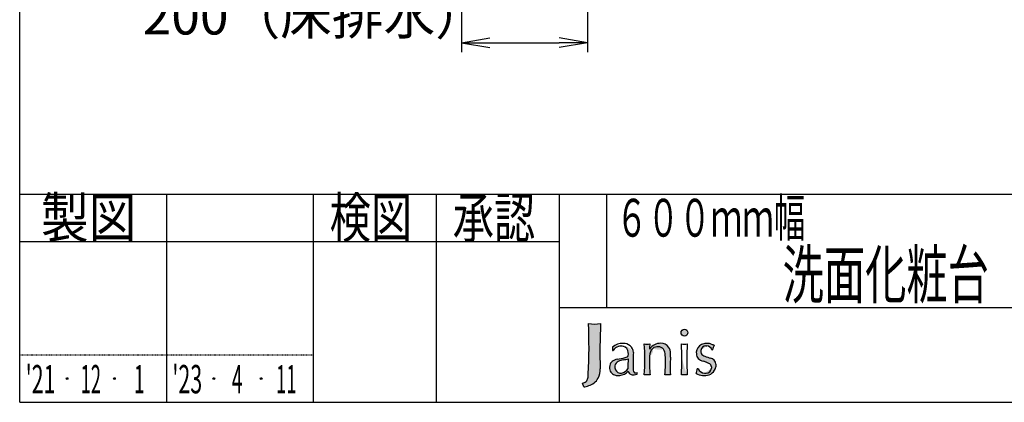
# Model space of a CAD drawing. Extents: x 261 to 2996, y 139 to 4339.
# Drawn here: x 261 to 1821, y 139 to 746 of the extents above; entities that cross this region are included whole.
import ezdxf
from ezdxf.enums import TextEntityAlignment as Align

# ---------------------------------------------------------------- set-up
doc = ezdxf.new("R2010")
doc.units = 0
doc.linetypes.add('EXLTYPE2', pattern=[2, 1, -1])
doc.layers.get('0').update_dxf_attribs({"linetype": 'CONTINUOUS'})
doc.layers.get('DEFPOINTS').update_dxf_attribs({"linetype": 'CONTINUOUS'})
doc.layers.add('寸法', color=7, linetype='CONTINUOUS')
doc.layers.add('枠_表', color=7, linetype='CONTINUOUS')
doc.styles.add('EXCADDIM1', font='monotxt', dxfattribs={"width": 0.84, "bigfont": 'extfont'})
doc.styles.add('EXCADSTD', font='monotxt', dxfattribs={"bigfont": 'extfont'})
doc.styles.get("Standard").update_dxf_attribs({"font": 'monotxt', "bigfont": 'extfont'})
doc.dimstyles.new('ISO-25', dxfattribs={"dimtxt": 2.5, "dimasz": 2.5, "dimexe": 1.25, "dimexo": 0.625, "dimtad": 1, "dimtxsty": 'STANDARD', "dimcen": 2.5, "dimazin": 3, "dimtfac": 1, "dimtmove": 0, "dimatfit": 3})

# ---------------------------------------------------------------- blocks, each defined once
blk = doc.blocks.new('EX_NORM')
at = {"color": 0, "linetype": 'CONTINUOUS'}
for q in [(-1, 0.167), (-1, 0), (-1, -0.167)]:
    blk.add_line((0, 0), q, dxfattribs=at)
blk = doc.blocks.new('*D26')
at = {"layer": 'DEFPOINTS', "color": 0}
for p in [(961, 919.5), (1161, 869.5), (1161, 709.5)]:
    blk.add_point(p, dxfattribs=at)
at = {"layer": '寸法', "color": 3, "linetype": 'CONTINUOUS'}
for p, q in [((961, 909), (961, 694.5)), ((1161, 859), (1161, 694.5)), ((1006, 709.5), (1116, 709.5))]:
    blk.add_line(p, q, dxfattribs=at)
at = {"layer": '寸法', "color": 3, "xscale": 44.99999618530273, "yscale": 44.99999618530273, "zscale": 44.99999618530273, "rotation": 180}
blk.add_blockref('EX_NORM', (961, 709.5), dxfattribs=at)
at = {"layer": '寸法', "color": 3, "xscale": 44.99999618530273, "yscale": 44.99999618530273, "zscale": 44.99999618530273}
blk.add_blockref('EX_NORM', (1161, 709.5), dxfattribs=at)
at = {"layer": '寸法', "color": 2, "insert": (728.5, 744.7), "char_height": 60, "attachment_point": 5, "style": 'EXCADDIM1'}
blk.add_mtext('200（床排水）', dxfattribs=at)

msp = doc.modelspace()

# ---------------------------------------------------------------- hatches: boundary and pattern name
at = {"layer": '枠_表', "linetype": 'CONTINUOUS'}
for points in [[(1162.088, 184.825, -0.01736222), (1162.22, 264.276, -0.02676276), (1162.22, 264.276, 0.0737939), (1181.599, 264.357, 0.01838789), (1180.819, 192.723, -0.11447495), (1177.68, 177.637, -0.19291634), (1162.746, 165.912, -0.06038883), (1154.828, 163.938), (1152.975, 169.577, 0.08609183), (1158.514, 172.524, 0.13318431)], [(1250.803, 183.155, -0.03862284), (1250.712, 231.967, -0.03987079), (1259.571, 232.008, -0.12568862), (1259.166, 223.726, -0.03678158), (1259.166, 223.726, -0.26802154), (1277.037, 233, -0.25711344), (1289.258, 226.956, -0.15225264), (1292.366, 216.901, -0.01588254), (1292.144, 183.104, -0.02852513), (1283.588, 183.104, -0.04522127), (1284.023, 214.33, -0.03155673), (1281.371, 223.554, -0.14762724), (1264.097, 224.88, -0.39081447), (1259.227, 212.76, -0.20462599), (1259.227, 212.76), (1259.987, 183.074, -0.03049958)], [(1361.601, 230.003, -0.00093622), (1361.601, 230.003, 0.06811654), (1359.146, 222.642), (1349.897, 228.97, -0.30211259), (1349.897, 228.97), (1340.571, 221.822, -0.37042452), (1340.571, 221.822), (1341.057, 217.043, -0.02628224), (1346.808, 212.446, -0.18006056), (1355.982, 209.652, -0.02981308), (1355.982, 209.652, -0.31539875), (1364.436, 199.983), (1364.385, 195.659, -0.35103061), (1348.084, 181.99), (1343.325, 181.99, -0.10533563), (1332.795, 185.028, 0.11886083), (1334.719, 192.723), (1346.262, 185.635, -0.24475736), (1346.262, 185.635), (1357.399, 193.432, -0.37341627), (1357.399, 193.432), (1353.359, 201.218, -0.26121977), (1343.933, 204.64, -0.05727479), (1343.933, 204.64, -0.11896589), (1336.44, 209.034, -0.20052269), (1333.302, 216.112), (1333.251, 218.795, -0.26228945), (1341.3, 231.097, -0.09884613), (1348.833, 232.909), (1351.628, 232.909, -0.09201563)]]:
    msp.add_hatch(color=3, dxfattribs=at).paths.add_polyline_path(points)
h = msp.add_hatch(color=3, dxfattribs=at)
edge = h.paths.add_edge_path()
edge.add_arc((1314.428, 249.875), 5.359, 0, 360)
h.paths.add_polyline_path([(1309.64, 232.048, 0.12002839), (1318.955, 183.094, -0.04018206), (1309.65, 183.064, -0.02375217)])
h = msp.add_hatch(color=3, dxfattribs=at)
h.paths.add_polyline_path([(1200.259, 227.047, -0.17694277), (1200.259, 227.047), (1200.259, 221.579), (1201.575, 221.579, -0.2075336), (1210.121, 227.99, -0.12266047), (1217.674, 228.15, -0.32137158), (1225.482, 218.566, -0.064704), (1225.521, 213.499, -0.25779891), (1223.931, 211.576, -0.05660258), (1220.529, 210.391, -0.01667417), (1208.055, 208.022, 0.11860923), (1199.824, 204.073, 0.16992042), (1196.24, 198.079, 0.10065335), (1195.908, 192.878, 0.16756952), (1199.156, 185.909, 0.13769801), (1205.058, 182.497, 0.07198137), (1207.742, 182.051), (1211.852, 182.051, 0.19446075), (1225.491, 189.068, 0.12885382), (1226.868, 185.625, 0.20983874), (1231.363, 183.145), (1234.623, 183.124, 0.09450096), (1239.332, 184.127), (1239.332, 186.486, -0.23957399), (1235.221, 186.445, -0.25023121), (1233.196, 190.252, -0.01043436), (1233.469, 218.643, 0.40510157)])
h.paths.add_polyline_path([(1225.703, 208.538, -0.03394352), (1225.703, 208.538, -0.00011101), (1225.278, 193.027, -0.22530763), (1214.647, 185.929), (1212.045, 185.929, -0.36579676), (1204.309, 194.151), (1204.309, 197.087, -0.25307978), (1209.534, 204.316, -0.07244736)])

# ---------------------------------------------------------------- linework, layer by layer
at = {"layer": '枠_表', "color": 7, "linetype": 'CONTINUOUS'}
for p, q in [((261, 139.5), (261, 4339.5)), ((261, 139.5), (261, 4339.5)), ((261, 469.5), (2991, 469.5)), ((261, 139.5), (2991, 139.5))]:
    msp.add_line(p, q, dxfattribs=at)
at = {"layer": '枠_表', "color": 6, "linetype": 'CONTINUOUS'}
for p, q in [((493.5, 469.5), (493.5, 139.5)), ((726, 469.5), (726, 139.5)), ((921, 469.5), (921, 139.5)), ((1116, 469.5), (1116, 139.5)), ((1191, 469.5), (1191, 289.5)), ((261, 394.5), (1116, 394.5)), ((2991, 289.5), (1116, 289.5))]:
    msp.add_line(p, q, dxfattribs=at)
at = {"layer": '枠_表', "color": 3, "linetype": 'CONTINUOUS'}
for p, q in [((1200.259, 227.047), (1200.259, 221.579)), ((1200.259, 221.579), (1201.575, 221.579)), ((1333.251, 218.795), (1333.302, 216.112)), ((1340.571, 221.822), (1340.43, 219.169)), ((1348.256, 228.93), (1349.897, 228.97)), ((1351.628, 232.909), (1348.833, 232.909)), ((1357.865, 222.642), (1359.146, 222.642)), ((1259.227, 212.76), (1259.227, 196.57)), ((1204.309, 197.087), (1204.309, 194.151)), ((1336.035, 192.723), (1334.719, 192.723)), ((1357.298, 195.76), (1357.399, 193.432)), ((1364.436, 199.983), (1364.385, 195.659)), ((1207.742, 182.051), (1211.852, 182.051)), ((1212.045, 185.929), (1214.647, 185.929)), ((1231.363, 183.145), (1234.623, 183.145)), ((1239.332, 184.127), (1239.332, 186.486)), ((1343.325, 181.99), (1348.084, 181.99)), ((1346.262, 185.635), (1348.692, 185.635)), ((1154.828, 163.938), (1152.975, 169.577))]:
    msp.add_line(p, q, dxfattribs=at)
at = {"layer": '枠_表', "color": 6, "linetype": 'EXLTYPE2'}
msp.add_line((261, 214.5), (726, 214.5), dxfattribs=at)
at = {"layer": '枠_表', "color": 3, "linetype": 'CONTINUOUS'}
msp.add_circle((1314.428, 249.875), 5.359, dxfattribs=at)
at = {"layer": '枠_表', "color": 6, "linetype": 'CONTINUOUS'}
for centre in [(336, 177), (336, 177), (411, 177), (411, 177), (568.5, 177), (643.5, 177)]:
    msp.add_circle(centre, 1.5, dxfattribs=at)
at = {"layer": '枠_表', "color": 3, "linetype": 'CONTINUOUS'}
for centre, radius, start, end in [((420.508, 225.78), 742.71, 356.839024, 2.971134), ((1171.636, 329.613), 66.011, 261.79862, 278.680338), ((2154.814, 217.944), 974.321, 177.269593, 181.483312), ((1216.903, 206.425), 26.5, 88.770004, 128.906863), ((1213.238, 214.934), 13.423, 103.426795, 150.324261), ((1214.22, 212.908), 15.629, 77.231433, 105.203416), ((1218.106, 217.529), 15.404, 4.148223, 92.360009), ((1214.893, 217.911), 10.61, 3.53764, 74.801357), ((1206.008, 215.884), 19.658, 353.031525, 7.839948), ((1913.475, 197.899), 680.322, 178.252664, 180.643956), ((1255.062, 249.331), 17.9, 255.934199, 284.589644), ((945.177, 206.991), 306.555, 355.540524, 4.673399), ((1315.586, 225.118), 56.437, 172.987521, 181.413439), ((1276.131, 212.891), 20.129, 87.420683, 147.436152), ((1275.849, 213.119), 16.626, 134.978748, 181.236987), ((1272.015, 214.855), 12.775, 42.916445, 128.301554), ((1277.659, 218.881), 14.133, 34.843937, 92.520707), ((1267.417, 214.547), 16.608, 359.249502, 32.84055), ((1274.686, 216.943), 17.68, 359.865834, 34.493634), ((1314.218, 251.3), 19.788, 256.62095, 283.998458), ((977.535, 207.487), 333.011, 355.794035, 4.22965), ((1623.381, 207.282), 305.386, 175.338761, 184.542859), ((1348.195, 217.801), 14.976, 117.4084, 176.196469), ((1360.955, 224.073), 21.103, 193.437578, 199.459638), ((1348.553, 220.901), 8.034, 92.114044, 173.417505), ((1349.657, 213.147), 19.8, 92.383016, 114.963529), ((1349.122, 219.814), 9.189, 17.924522, 85.165433), ((1351.281, 217.749), 15.164, 67.66152, 88.690732), ((1832.467, 1447.545), 1305.42, 248.642211, 248.856778), ((1387.264, 217.353), 28.611, 153.759192, 169.346276), ((1206.596, 195.955), 10.572, 129.834489, 168.408945), ((1212.146, 188.941), 19.514, 102.098845, 129.155671), ((1213.605, 195.871), 9.375, 115.740369, 172.549174), ((1178.78, 396.18), 190.422, 278.843834, 282.664918), ((1221.849, 178.248), 28.831, 98.712717, 115.287472), ((1208.408, 268.125), 62.046, 278.408846, 286.185142), ((1217.015, 225.961), 15.962, 282.719583, 295.678111), ((1222.985, 213.977), 2.581, 291.52049, 349.34459), ((-33708.023, 1158.49), 34946.64, 358.4169008, 358.4423418), ((1036.676, 202.163), 247.646, 355.586245, 2.816116), ((1536.986, 194.86), 245.125, 176.213178, 182.748883), ((1200.287, 213.497), 92.142, 358.477528, 2.117232), ((1343.34, 216.329), 10.041, 181.23939, 226.594292), ((1349.29, 222.359), 18.512, 226.040239, 253.177667), ((1350.108, 222.471), 10.553, 210.950134, 251.779473), ((1333.757, 161.919), 43.917, 63.490502, 76.602592), ((1374.808, 287.904), 80.485, 249.642073, 256.472705), ((1353.307, 198.783), 11.194, 6.154263, 76.175099), ((1146.735, 191.945), 34.093, 335.18606, 1.308076), ((1208.861, 194.664), 13.076, 164.858946, 187.849563), ((1207.637, 194.102), 11.793, 185.958613, 224.009199), ((1213.044, 194.619), 8.747, 183.070779, 263.440202), ((1209.992, 202.43), 20.464, 275.215879, 319.233642), ((1212.487, 200.675), 14.904, 278.33351, 329.122146), ((1232.747, 189.974), 7.313, 187.116764, 216.486055), ((1237.774, 190.245), 4.578, 179.911755, 236.106599), ((1370.113, 196.373), 110.927, 179.897746, 186.885568), ((1317.802, 192.867), 16.919, 332.398752, 359.512439), ((1347.954, 198.999), 13.47, 207.768988, 262.781728), ((1347.7, 199.004), 17.018, 271.294877, 348.665416), ((1348.554, 194.55), 8.916, 270.886739, 352.792538), ((1350.462, 194.977), 6.881, 6.538924, 65.097561), ((1147.252, 187.014), 18.352, 288.171519, 307.853783), ((1150.639, 180.511), 11.217, 314.592391, 344.937407), ((1057.716, 190.101), 104.505, 353.127476, 357.106204), ((1155.585, 190.408), 25.521, 286.296612, 329.973223), ((1208.184, 194.717), 12.613, 224.289751, 255.650594), ((1207.939, 191.545), 9.495, 252.338487, 268.806998), ((1231.941, 189.505), 6.387, 217.408148, 264.811866), ((1234.349, 195.97), 12.848, 271.222054, 292.815951), ((1237.236, 190.509), 4.536, 243.619169, 297.509776), ((1254.871, 123.76), 59.534, 85.070996, 93.9183), ((1287.866, 135.902), 47.395, 84.821552, 95.178448), ((1314.622, 85.197), 97.993, 87.465751, 92.908323), ((1345.19, 208.223), 26.299, 241.882958, 265.93541), ((1150.643, 197.583), 33.905, 277.090103, 290.913415)]:
    msp.add_arc(centre, radius, start, end, dxfattribs=at)

# ---------------------------------------------------------------- texts
at = {"layer": '枠_表', "color": 2, "linetype": 'CONTINUOUS', "style": 'EXCADSTD'}
for s, height, width, p, p2 in [('製図', 63.75, 1.509694, (294.75, 400.125), (445.989, 400.125)), ('検図', 63.75, 1.303827, (752.25, 400.125), (882.865, 400.125)), ('承認', 63.75, 1.303827, (947.25, 400.125), (1077.865, 400.125)), ('６００ｍｍ幅', 60, 1, (1206, 402), (1506, 402)), ('洗面化粧台', 75, 1.052414, (1470, 304.5), (1797, 304.5))]:
    msp.add_text(s, height=height, dxfattribs=dict(at, width=width)).set_placement(p, p2, align=Align.FIT)
at = {"layer": '枠_表', "color": 6, "linetype": 'CONTINUOUS', "style": 'EXCADSTD'}
for s, width, p, p2 in [("'21", 0.537609, (270.516, 153.675), (317.749, 153.675)), ('12', 0.408649, (357.479, 153.675), (389.879, 153.675)), ('1', 0.723864, (441.966, 153.675), (459.029, 153.675)), ("'23", 0.468978, (503.016, 153.675), (550.249, 153.675)), ('4', 0.442361, (597.104, 153.675), (614.166, 153.675)), ('11', 0.487742, (667.341, 153.675), (699.741, 153.675))]:
    msp.add_text(s, height=45, dxfattribs=dict(at, width=width)).set_placement(p, p2, align=Align.FIT)

# ---------------------------------------------------------------- dimensions: what is measured, and where the dimension line sits
at = {"layer": '寸法', "color": 3, "linetype": 'CONTINUOUS'}
dim = msp.add_linear_dim(base=(1161, 709.5), p1=(961, 919.5), p2=(1161, 869.5), text='200（床排水）', dimstyle='ISO-25', override={"dimtxt": 59.999996, "dimasz": 44.999996, "dimexe": 15, "dimexo": 10.5, "dimgap": 0, "dimtad": 1, "dimjust": 1, "dimtih": 0, "dimtoh": 0, "dimdec": 0, "dimzin": 0, "dimlunit": 2, "dimtxsty": 'EXCADDIM1', "dimblk1": 'EX_NORM', "dimblk2": 'EX_NORM', "dimsah": 1, "dimse1": 0, "dimse2": 0, "dimclrd": 3, "dimclre": 3, "dimclrt": 2, "dimtmove": 2}, dxfattribs=at)
dim.commit()
dim.dimension.update_dxf_attribs({"geometry": '*D26', "text_midpoint": (728.5, 744.75), "dimtype": 160})

doc.saveas('drawing.dxf')
